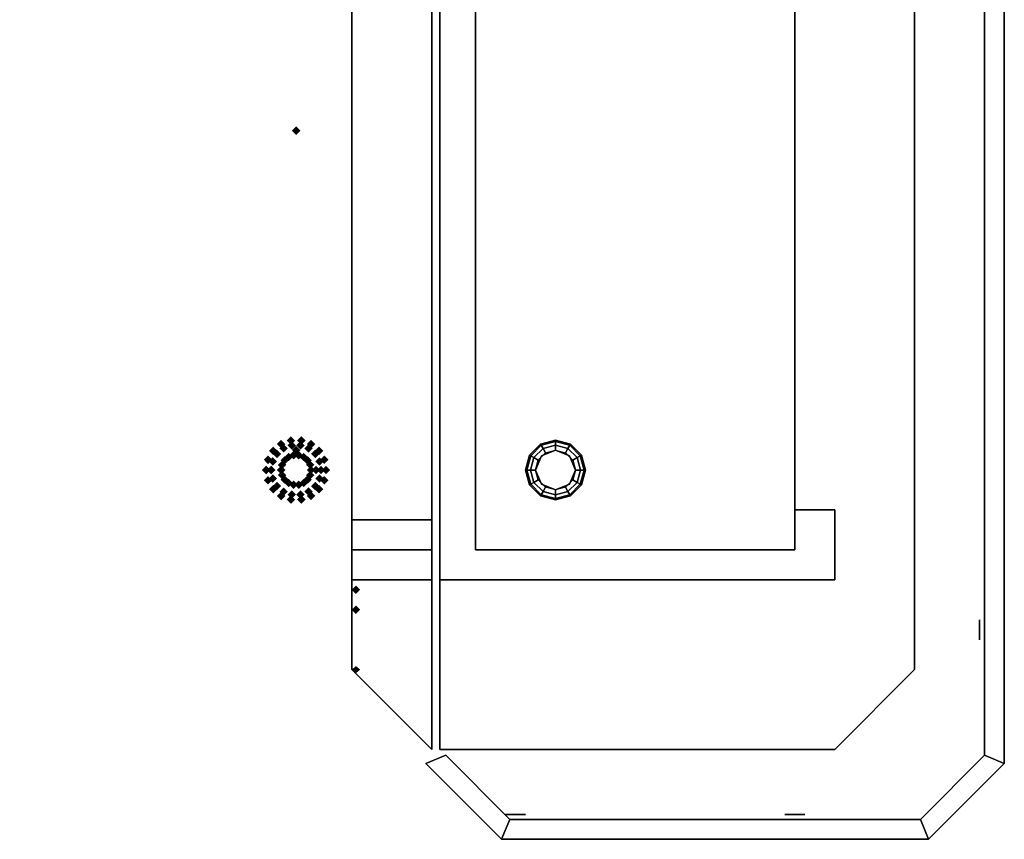
# Model space of a CAD drawing. Extents: x -56 to 56, y -44 to 44.
# Drawn here: x 32 to 56, y -44 to -24 of the extents above; entities that cross this region are included whole.
import ezdxf

# ---------------------------------------------------------------- set-up
doc = ezdxf.new("R2010")
doc.units = 0
for name, color, linetype in [('3D', 254, 'CONTINUOUS'), ('3D-FLAT', 7, 'CONTINUOUS'), ('3D-GHOST', 7, 'CONTINUOUS'), ('3D-NON', 43, 'CONTINUOUS')]:
    doc.layers.add(name, color=color, linetype=linetype)

msp = doc.modelspace()

# ---------------------------------------------------------------- linework, layer by layer
at = {"layer": '3D', "extrusion": (1, 0, 0)}
for centre, radius in [((-39, 35, 54), 0.188), ((-39, 35, 55.625), 0.25)]:
    msp.add_circle(centre, radius, dxfattribs=at)
at = {"layer": '3D', "extrusion": (0, -1, 0)}
for centre, radius in [((44, 35, 42), 0.188), ((51, 35, 42), 0.188), ((44, 35, 43.625), 0.25), ((51, 35, 43.625), 0.25)]:
    msp.add_circle(centre, radius, dxfattribs=at)
at = {"layer": '3D'}
for points in [[(44.625, -34.35, 0.75), (44.642, -34.379, 0.625), (45, -34.283, 0.625), (45, -34.25, 0.75)], [(44.625, -34.35, 6), (44.625, -34.35, 0.75), (45, -34.25, 0.75), (45, -34.25, 6)], [(44.642, -34.379, 0.625), (44.688, -34.459, 0.533), (45, -34.375, 0.533), (45, -34.283, 0.625)], [(45, -34.25, 0.75), (45, -34.283, 0.625), (45.358, -34.379, 0.625), (45.375, -34.35, 0.75)], [(45, -34.25, 6), (45, -34.25, 0.75), (45.375, -34.35, 0.75), (45.375, -34.35, 6)], [(45, -34.283, 0.625), (45, -34.375, 0.533), (45.312, -34.459, 0.533), (45.358, -34.379, 0.625)], [(44.35, -34.625, 0.75), (44.379, -34.642, 0.625), (44.642, -34.379, 0.625), (44.625, -34.35, 0.75)], [(44.35, -34.625, 6), (44.35, -34.625, 0.75), (44.625, -34.35, 0.75), (44.625, -34.35, 6)], [(44.379, -34.642, 0.625), (44.459, -34.688, 0.533), (44.688, -34.459, 0.533), (44.642, -34.379, 0.625)], [(44.459, -34.688, 0.533), (44.567, -34.75, 0.5), (44.75, -34.567, 0.5), (44.688, -34.459, 0.533)], [(45, -34.5), (45, -34.5, 0.5), (44.646, -34.646, 0.5), (44.646, -34.646)], [(44.688, -34.459, 0.533), (44.75, -34.567, 0.5), (45, -34.5, 0.5), (45, -34.375, 0.533)], [(45, -34.375, 0.533), (45, -34.5, 0.5), (45.25, -34.567, 0.5), (45.312, -34.459, 0.533)], [(45.354, -34.646), (45.354, -34.646, 0.5), (45, -34.5, 0.5), (45, -34.5)], [(45.312, -34.459, 0.533), (45.25, -34.567, 0.5), (45.433, -34.75, 0.5), (45.541, -34.688, 0.533)], [(45.358, -34.379, 0.625), (45.312, -34.459, 0.533), (45.541, -34.688, 0.533), (45.621, -34.642, 0.625)], [(45.375, -34.35, 0.75), (45.358, -34.379, 0.625), (45.621, -34.642, 0.625), (45.65, -34.625, 0.75)], [(45.375, -34.35, 6), (45.375, -34.35, 0.75), (45.65, -34.625, 0.75), (45.65, -34.625, 6)], [(44.25, -35, 0.75), (44.283, -35, 0.625), (44.379, -34.642, 0.625), (44.35, -34.625, 0.75)], [(44.25, -35, 6), (44.25, -35, 0.75), (44.35, -34.625, 0.75), (44.35, -34.625, 6)], [(44.283, -35, 0.625), (44.375, -35, 0.533), (44.459, -34.688, 0.533), (44.379, -34.642, 0.625)], [(44.375, -35, 0.533), (44.5, -35, 0.5), (44.567, -34.75, 0.5), (44.459, -34.688, 0.533)], [(44.646, -34.646), (44.646, -34.646, 0.5), (44.5, -35, 0.5), (44.5, -35)], [(45.5, -35), (45.5, -35, 0.5), (45.354, -34.646, 0.5), (45.354, -34.646)], [(45.541, -34.688, 0.533), (45.433, -34.75, 0.5), (45.5, -35, 0.5), (45.625, -35, 0.533)], [(45.621, -34.642, 0.625), (45.541, -34.688, 0.533), (45.625, -35, 0.533), (45.717, -35, 0.625)], [(45.65, -34.625, 0.75), (45.621, -34.642, 0.625), (45.717, -35, 0.625), (45.75, -35, 0.75)], [(45.65, -34.625, 6), (45.65, -34.625, 0.75), (45.75, -35, 0.75), (45.75, -35, 6)], [(44.35, -35.375, 0.75), (44.379, -35.358, 0.625), (44.283, -35, 0.625), (44.25, -35, 0.75)], [(44.35, -35.375, 6), (44.35, -35.375, 0.75), (44.25, -35, 0.75), (44.25, -35, 6)], [(44.379, -35.358, 0.625), (44.459, -35.312, 0.533), (44.375, -35, 0.533), (44.283, -35, 0.625)], [(44.459, -35.312, 0.533), (44.567, -35.25, 0.5), (44.5, -35, 0.5), (44.375, -35, 0.533)], [(44.5, -35), (44.5, -35, 0.5), (44.646, -35.354, 0.5), (44.646, -35.354)], [(45.354, -35.354), (45.354, -35.354, 0.5), (45.5, -35, 0.5), (45.5, -35)], [(45.625, -35, 0.533), (45.5, -35, 0.5), (45.433, -35.25, 0.5), (45.541, -35.312, 0.533)], [(45.717, -35, 0.625), (45.625, -35, 0.533), (45.541, -35.312, 0.533), (45.621, -35.358, 0.625)], [(45.75, -35, 0.75), (45.717, -35, 0.625), (45.621, -35.358, 0.625), (45.65, -35.375, 0.75)], [(45.75, -35, 6), (45.75, -35, 0.75), (45.65, -35.375, 0.75), (45.65, -35.375, 6)], [(44.688, -35.541, 0.533), (44.75, -35.433, 0.5), (44.567, -35.25, 0.5), (44.459, -35.312, 0.533)], [(45.541, -35.312, 0.533), (45.433, -35.25, 0.5), (45.25, -35.433, 0.5), (45.312, -35.541, 0.533)], [(44.625, -35.65, 0.75), (44.642, -35.621, 0.625), (44.379, -35.358, 0.625), (44.35, -35.375, 0.75)], [(44.625, -35.65, 6), (44.625, -35.65, 0.75), (44.35, -35.375, 0.75), (44.35, -35.375, 6)], [(44.642, -35.621, 0.625), (44.688, -35.541, 0.533), (44.459, -35.312, 0.533), (44.379, -35.358, 0.625)], [(44.646, -35.354), (44.646, -35.354, 0.5), (45, -35.5, 0.5), (45, -35.5)], [(45, -35.625, 0.533), (45, -35.5, 0.5), (44.75, -35.433, 0.5), (44.688, -35.541, 0.533)], [(45, -35.5), (45, -35.5, 0.5), (45.354, -35.354, 0.5), (45.354, -35.354)], [(45.312, -35.541, 0.533), (45.25, -35.433, 0.5), (45, -35.5, 0.5), (45, -35.625, 0.533)], [(45.621, -35.358, 0.625), (45.541, -35.312, 0.533), (45.312, -35.541, 0.533), (45.358, -35.621, 0.625)], [(45.65, -35.375, 0.75), (45.621, -35.358, 0.625), (45.358, -35.621, 0.625), (45.375, -35.65, 0.75)], [(45.65, -35.375, 6), (45.65, -35.375, 0.75), (45.375, -35.65, 0.75), (45.375, -35.65, 6)], [(45, -35.75, 0.75), (45, -35.717, 0.625), (44.642, -35.621, 0.625), (44.625, -35.65, 0.75)], [(45, -35.75, 6), (45, -35.75, 0.75), (44.625, -35.65, 0.75), (44.625, -35.65, 6)], [(45, -35.717, 0.625), (45, -35.625, 0.533), (44.688, -35.541, 0.533), (44.642, -35.621, 0.625)], [(45.358, -35.621, 0.625), (45.312, -35.541, 0.533), (45, -35.625, 0.533), (45, -35.717, 0.625)], [(45.375, -35.65, 0.75), (45.358, -35.621, 0.625), (45, -35.717, 0.625), (45, -35.75, 0.75)], [(45.375, -35.65, 6), (45.375, -35.65, 0.75), (45, -35.75, 0.75), (45, -35.75, 6)], [(41.9, -37, 26.75), (39.9, -37, 26.75), (39.9, -37.75, 25.75), (41.9, -37.75, 25.75)], [(41.9, -37.75, 27.75), (39.9, -37.75, 27.75), (39.9, -37, 27), (41.9, -37, 27)], [(41.9, -42, 36), (39.9, -40, 36), (39.9, -40, 35), (41.9, -42, 35)], [(52, -42, 36), (52, -42, 35), (54, -40, 35), (54, -40, 36)], [(41.75, -42.354, 34), (42.25, -42.146, 34), (42.25, -42.146, 36), (41.75, -42.354, 36)], [(43.854, -43.75, 34), (42.25, -42.146, 34), (42.25, -42.146, 36), (43.854, -43.75, 36)], [(55.75, -42.146, 34), (54.146, -43.75, 34), (54.146, -43.75, 36), (55.75, -42.146, 36)], [(56.25, -42.354, 34), (55.75, -42.146, 34), (55.75, -42.146, 36), (56.25, -42.354, 36)], [(56.25, -42.354, 34), (55.75, -42.146, 34), (55.75, -42.146, 36), (56.25, -42.354, 36)], [(43.646, -44.25, 34), (41.75, -42.354, 34), (41.75, -42.354, 36), (43.646, -44.25, 36)], [(56.25, -42.354, 34), (54.354, -44.25, 34), (54.354, -44.25, 36), (56.25, -42.354, 36)], [(43.646, -44.25, 34), (43.854, -43.75, 34), (43.854, -43.75, 36), (43.646, -44.25, 36)], [(43.646, -44.25, 34), (43.854, -43.75, 34), (43.854, -43.75, 36), (43.646, -44.25, 36)], [(54.354, -44.25, 34), (54.146, -43.75, 34), (54.146, -43.75, 36), (54.354, -44.25, 36)], [(54.354, -44.25, 34), (54.146, -43.75, 34), (54.146, -43.75, 36), (54.354, -44.25, 36)]]:
    msp.add_3dface(points, dxfattribs=at)
at = {"layer": '3D-FLAT'}
for points in [[(56.25, 42.354, 36), (55.75, 42.146, 36), (55.75, -42.146, 36), (56.25, -42.354, 36)], [(56.25, 42.354, 34), (55.75, 42.146, 34), (55.75, -42.146, 34), (56.25, -42.354, 34)], [(43, -37, 7), (51, -37, 7), (51, -12.1, 7), (43, -12.1, 7)], [(43, -37, 6), (51, -37, 6), (51, -12.1, 6), (43, -12.1, 6)], [(43, -37, 21), (51, -37, 21), (51, -12.1, 21), (43, -12.1, 21)], [(43, -37, 20), (51, -37, 20), (51, -12.1, 20), (43, -12.1, 20)], [(41.9, -37.75, 6), (39.9, -37.75, 6), (39.9, -36.25, 6), (41.9, -36.25, 6)], [(41.9, -36.25, 26.75), (39.9, -36.25, 26.75), (39.9, -37, 26.75), (41.9, -37, 26.75)], [(41.9, -37, 27), (39.9, -37, 27), (39.9, -36.25, 27), (41.9, -36.25, 27)], [(43.646, -44.25, 36), (43.854, -43.75, 36), (42.25, -42.146, 36), (41.75, -42.354, 36)], [(43.646, -44.25, 34), (43.854, -43.75, 34), (42.25, -42.146, 34), (41.75, -42.354, 34)], [(56.25, -42.354, 36), (55.75, -42.146, 36), (54.146, -43.75, 36), (54.354, -44.25, 36)], [(56.25, -42.354, 34), (55.75, -42.146, 34), (54.146, -43.75, 34), (54.354, -44.25, 34)], [(54.354, -44.25, 36), (54.146, -43.75, 36), (43.854, -43.75, 36), (43.646, -44.25, 36)], [(54.354, -44.25, 34), (54.146, -43.75, 34), (43.854, -43.75, 34), (43.646, -44.25, 34)]]:
    msp.add_3dface(points, dxfattribs=at)
for points, invisible_edges in [([(42.1, -42, 36), (52, -42, 36), (52, 42, 36), (42.1, 42, 36)], 2), ([(52, -42, 36), (52, 42, 36), (54, 40, 36), (54, -40, 36)], 1), ([(39.9, -40, 36), (41.9, -42, 36), (41.9, -5, 36), (39.9, -6, 36)], 5)]:
    msp.add_3dface(points, dxfattribs=dict(at, invisible_edges=invisible_edges))
at = {"layer": '3D-GHOST', "extrusion": (0, 0, -1)}
for points in [[(-38.394, -26.5, -35.5), (-38.5, -26.394, -35.5), (-38.5, -26.606, -35.5), (-38.606, -26.5, -35.5)], [(-38.394, -34.5, -35.5), (-38.5, -34.394, -35.5), (-38.5, -34.606, -35.5), (-38.606, -34.5, -35.5)], [(-39.894, -38, -36), (-40, -37.894, -36), (-40, -38.106, -36), (-40.106, -38, -36)]]:
    msp.add_trace(points, dxfattribs=at)
at = {"layer": '3D-GHOST', "extrusion": (-1, 0, 0)}
for points in [[(26.606, 35.5, -38.5), (26.5, 35.606, -38.5), (26.5, 35.394, -38.5), (26.394, 35.5, -38.5)], [(26.606, 34.5, -38.5), (26.5, 34.606, -38.5), (26.5, 34.394, -38.5), (26.394, 34.5, -38.5)], [(38.106, 6, -40), (38, 6.106, -40), (38, 5.894, -40), (37.894, 6, -40)], [(38.106, 26, -40), (38, 26.106, -40), (38, 25.894, -40), (37.894, 26, -40)], [(38.106, 36, -40), (38, 36.106, -40), (38, 35.894, -40), (37.894, 36, -40)], [(38.106, 34.5, -40), (38, 34.606, -40), (38, 34.394, -40), (37.894, 34.5, -40)], [(39.106, 36, -40), (39, 36.106, -40), (39, 35.894, -40), (38.894, 36, -40)], [(40.106, 34.5, -40), (40, 34.606, -40), (40, 34.394, -40), (39.894, 34.5, -40)]]:
    msp.add_trace(points, dxfattribs=at)
at = {"layer": '3D-GHOST', "extrusion": (-0.707107, -0.707107, 0)}
for points in [[(42.636, 35.6, -2.725), (42.53, 35.706, -2.725), (42.53, 35.494, -2.725), (42.424, 35.6, -2.725)], [(44.192, 35.6, -4.28), (44.086, 35.706, -4.28), (44.086, 35.494, -4.28), (43.98, 35.6, -4.28)], [(45.747, 35.6, -5.836), (45.641, 35.706, -5.836), (45.641, 35.494, -5.836), (45.535, 35.6, -5.836)], [(44.05, 35.6, -1.311), (43.944, 35.706, -1.311), (43.944, 35.494, -1.311), (43.838, 35.6, -1.311)], [(45.606, 35.6, -2.866), (45.5, 35.706, -2.866), (45.5, 35.494, -2.866), (45.394, 35.6, -2.866)], [(47.162, 35.6, -4.422), (47.055, 35.706, -4.422), (47.055, 35.494, -4.422), (46.949, 35.6, -4.422)], [(45.464, 35.6, 0.104), (45.358, 35.706, 0.104), (45.358, 35.494, 0.104), (45.252, 35.6, 0.104)], [(47.02, 35.6, -1.452), (46.914, 35.706, -1.452), (46.914, 35.494, -1.452), (46.808, 35.6, -1.452)], [(48.576, 35.6, -3.008), (48.47, 35.706, -3.008), (48.47, 35.494, -3.008), (48.364, 35.6, -3.008)]]:
    msp.add_trace(points, dxfattribs=at)
at = {"layer": '3D-GHOST', "extrusion": (0.707107, -0.707107, 0)}
for points in [[(2.331, 35.6, 42.53), (2.225, 35.706, 42.53), (2.225, 35.494, 42.53), (2.119, 35.6, 42.53)], [(3.887, 35.6, 44.086), (3.781, 35.706, 44.086), (3.781, 35.494, 44.086), (3.674, 35.6, 44.086)], [(5.442, 35.6, 45.641), (5.336, 35.706, 45.641), (5.336, 35.494, 45.641), (5.23, 35.6, 45.641)], [(0.917, 35.6, 43.944), (0.811, 35.706, 43.944), (0.811, 35.494, 43.944), (0.705, 35.6, 43.944)], [(2.472, 35.6, 45.5), (2.366, 35.706, 45.5), (2.366, 35.494, 45.5), (2.26, 35.6, 45.5)], [(4.028, 35.6, 47.055), (3.922, 35.706, 47.055), (3.922, 35.494, 47.055), (3.816, 35.6, 47.055)], [(-0.497, 35.6, 45.358), (-0.604, 35.706, 45.358), (-0.604, 35.494, 45.358), (-0.71, 35.6, 45.358)], [(1.058, 35.6, 46.914), (0.952, 35.706, 46.914), (0.952, 35.494, 46.914), (0.846, 35.6, 46.914)], [(2.614, 35.6, 48.47), (2.508, 35.706, 48.47), (2.508, 35.494, 48.47), (2.402, 35.6, 48.47)]]:
    msp.add_trace(points, dxfattribs=at)
at = {"layer": '3D-GHOST', "extrusion": (-0.707107, 0.707107, 0)}
for points in [[(-2.619, 35.6, -43.03), (-2.725, 35.706, -43.03), (-2.725, 35.494, -43.03), (-2.831, 35.6, -43.03)], [(-4.174, 35.6, -44.586), (-4.28, 35.706, -44.586), (-4.28, 35.494, -44.586), (-4.387, 35.6, -44.586)], [(-5.73, 35.6, -46.141), (-5.836, 35.706, -46.141), (-5.836, 35.494, -46.141), (-5.942, 35.6, -46.141)], [(-1.205, 35.6, -44.444), (-1.311, 35.706, -44.444), (-1.311, 35.494, -44.444), (-1.417, 35.6, -44.444)], [(-2.76, 35.6, -46), (-2.866, 35.706, -46), (-2.866, 35.494, -46), (-2.972, 35.6, -46)], [(-4.316, 35.6, -47.555), (-4.422, 35.706, -47.555), (-4.422, 35.494, -47.555), (-4.528, 35.6, -47.555)], [(0.21, 35.6, -45.858), (0.104, 35.706, -45.858), (0.104, 35.494, -45.858), (-0.002, 35.6, -45.858)], [(-1.346, 35.6, -47.414), (-1.452, 35.706, -47.414), (-1.452, 35.494, -47.414), (-1.558, 35.6, -47.414)], [(-2.902, 35.6, -48.97), (-3.008, 35.706, -48.97), (-3.008, 35.494, -48.97), (-3.114, 35.6, -48.97)]]:
    msp.add_trace(points, dxfattribs=at)
at = {"layer": '3D-GHOST', "extrusion": (0.707107, 0.707107, 0)}
for points in [[(-42.924, 35.6, 2.225), (-43.03, 35.706, 2.225), (-43.03, 35.494, 2.225), (-43.136, 35.6, 2.225)], [(-44.48, 35.6, 3.781), (-44.586, 35.706, 3.781), (-44.586, 35.494, 3.781), (-44.692, 35.6, 3.781)], [(-46.035, 35.6, 5.336), (-46.141, 35.706, 5.336), (-46.141, 35.494, 5.336), (-46.247, 35.6, 5.336)], [(-44.338, 35.6, 0.811), (-44.444, 35.706, 0.811), (-44.444, 35.494, 0.811), (-44.55, 35.6, 0.811)], [(-45.894, 35.6, 2.366), (-46, 35.706, 2.366), (-46, 35.494, 2.366), (-46.106, 35.6, 2.366)], [(-47.449, 35.6, 3.922), (-47.555, 35.706, 3.922), (-47.555, 35.494, 3.922), (-47.661, 35.6, 3.922)], [(-45.752, 35.6, -0.604), (-45.858, 35.706, -0.604), (-45.858, 35.494, -0.604), (-45.964, 35.6, -0.604)], [(-47.308, 35.6, 0.952), (-47.414, 35.706, 0.952), (-47.414, 35.494, 0.952), (-47.52, 35.6, 0.952)], [(-48.864, 35.6, 2.508), (-48.97, 35.706, 2.508), (-48.97, 35.494, 2.508), (-49.076, 35.6, 2.508)]]:
    msp.add_trace(points, dxfattribs=at)
at = {"layer": '3D-GHOST'}
for points in [[(38.231, -34.35, 1), (38.125, -34.244, 1), (38.125, -34.457, 1), (38.019, -34.35, 1)], [(38.476, -34.261, 1), (38.37, -34.155, 1), (38.37, -34.367, 1), (38.264, -34.261, 1)], [(38.498, -34.384, 0.75), (38.391, -34.278, 0.75), (38.391, -34.491, 0.75), (38.285, -34.384, 0.75)], [(38.715, -34.384, 0.75), (38.609, -34.278, 0.75), (38.609, -34.491, 0.75), (38.502, -34.384, 0.75)], [(38.736, -34.261, 1), (38.63, -34.155, 1), (38.63, -34.367, 1), (38.524, -34.261, 1)], [(38.981, -34.35, 1), (38.875, -34.244, 1), (38.875, -34.457, 1), (38.769, -34.35, 1)], [(38.032, -34.518, 1), (37.925, -34.412, 1), (37.925, -34.624, 1), (37.819, -34.518, 1)], [(38.127, -34.598, 0.75), (38.021, -34.492, 0.75), (38.021, -34.704, 0.75), (37.915, -34.598, 0.75)], [(38.294, -34.459, 0.75), (38.188, -34.353, 0.75), (38.188, -34.565, 0.75), (38.081, -34.459, 0.75)], [(38.541, -34.631), (38.435, -34.525), (38.435, -34.737), (38.329, -34.631)], [(38.671, -34.631), (38.565, -34.525), (38.565, -34.737), (38.459, -34.631)], [(38.919, -34.459, 0.75), (38.812, -34.353, 0.75), (38.812, -34.565, 0.75), (38.706, -34.459, 0.75)], [(39.085, -34.598, 0.75), (38.979, -34.492, 0.75), (38.979, -34.704, 0.75), (38.873, -34.598, 0.75)], [(39.181, -34.518, 1), (39.075, -34.412, 1), (39.075, -34.624, 1), (38.968, -34.518, 1)], [(37.901, -34.743, 1), (37.795, -34.637, 1), (37.795, -34.85, 1), (37.689, -34.743, 1)], [(38.019, -34.786, 0.75), (37.913, -34.68, 0.75), (37.913, -34.892, 0.75), (37.807, -34.786, 0.75)], [(38.254, -34.872), (38.148, -34.766), (38.148, -34.978), (38.042, -34.872)], [(38.319, -34.759), (38.213, -34.653), (38.213, -34.865), (38.107, -34.759)], [(38.419, -34.675), (38.312, -34.569), (38.312, -34.781), (38.206, -34.675)], [(38.794, -34.675), (38.688, -34.569), (38.688, -34.781), (38.581, -34.675)], [(38.893, -34.759), (38.787, -34.653), (38.787, -34.865), (38.681, -34.759)], [(38.958, -34.872), (38.852, -34.766), (38.852, -34.978), (38.746, -34.872)], [(39.193, -34.786, 0.75), (39.087, -34.68, 0.75), (39.087, -34.892, 0.75), (38.981, -34.786, 0.75)], [(39.311, -34.743, 1), (39.205, -34.637, 1), (39.205, -34.85, 1), (39.099, -34.743, 1)], [(37.856, -35, 1), (37.75, -34.894, 1), (37.75, -35.106, 1), (37.644, -35, 1)], [(37.981, -35, 0.75), (37.875, -34.894, 0.75), (37.875, -35.106, 0.75), (37.769, -35, 0.75)], [(38.231, -35), (38.125, -34.894), (38.125, -35.106), (38.019, -35)], [(38.254, -35.128), (38.148, -35.022), (38.148, -35.234), (38.042, -35.128)], [(38.958, -35.128), (38.852, -35.022), (38.852, -35.234), (38.746, -35.128)], [(38.981, -35), (38.875, -34.894), (38.875, -35.106), (38.769, -35)], [(39.106, -35, 26), (39, -34.894, 26), (39, -35.106, 26), (38.894, -35, 26)], [(39.231, -35, 0.75), (39.125, -34.894, 0.75), (39.125, -35.106, 0.75), (39.019, -35, 0.75)], [(39.356, -35, 1), (39.25, -34.894, 1), (39.25, -35.106, 1), (39.144, -35, 1)], [(37.901, -35.257, 1), (37.795, -35.15, 1), (37.795, -35.363, 1), (37.689, -35.257, 1)], [(38.019, -35.214, 0.75), (37.913, -35.108, 0.75), (37.913, -35.32, 0.75), (37.807, -35.214, 0.75)], [(38.319, -35.241), (38.213, -35.135), (38.213, -35.347), (38.107, -35.241)], [(38.419, -35.325), (38.312, -35.219), (38.312, -35.431), (38.206, -35.325)], [(38.541, -35.369), (38.435, -35.263), (38.435, -35.475), (38.329, -35.369)], [(38.671, -35.369), (38.565, -35.263), (38.565, -35.475), (38.459, -35.369)], [(38.794, -35.325), (38.688, -35.219), (38.688, -35.431), (38.581, -35.325)], [(38.893, -35.241), (38.787, -35.135), (38.787, -35.347), (38.681, -35.241)], [(39.193, -35.214, 0.75), (39.087, -35.108, 0.75), (39.087, -35.32, 0.75), (38.981, -35.214, 0.75)], [(39.311, -35.257, 1), (39.205, -35.15, 1), (39.205, -35.363, 1), (39.099, -35.257, 1)], [(38.032, -35.482, 1), (37.925, -35.376, 1), (37.925, -35.588, 1), (37.819, -35.482, 1)], [(38.127, -35.402, 0.75), (38.021, -35.296, 0.75), (38.021, -35.508, 0.75), (37.915, -35.402, 0.75)], [(38.294, -35.541, 0.75), (38.188, -35.435, 0.75), (38.188, -35.647, 0.75), (38.081, -35.541, 0.75)], [(38.498, -35.616, 0.75), (38.391, -35.509, 0.75), (38.391, -35.722, 0.75), (38.285, -35.616, 0.75)], [(38.715, -35.616, 0.75), (38.609, -35.509, 0.75), (38.609, -35.722, 0.75), (38.502, -35.616, 0.75)], [(38.919, -35.541, 0.75), (38.812, -35.435, 0.75), (38.812, -35.647, 0.75), (38.706, -35.541, 0.75)], [(39.085, -35.402, 0.75), (38.979, -35.296, 0.75), (38.979, -35.508, 0.75), (38.873, -35.402, 0.75)], [(39.181, -35.482, 1), (39.075, -35.376, 1), (39.075, -35.588, 1), (38.968, -35.482, 1)], [(38.231, -35.65, 1), (38.125, -35.543, 1), (38.125, -35.756, 1), (38.019, -35.65, 1)], [(38.476, -35.739, 1), (38.37, -35.633, 1), (38.37, -35.845, 1), (38.264, -35.739, 1)], [(38.736, -35.739, 1), (38.63, -35.633, 1), (38.63, -35.845, 1), (38.524, -35.739, 1)], [(38.981, -35.65, 1), (38.875, -35.543, 1), (38.875, -35.756, 1), (38.769, -35.65, 1)], [(40.106, -38, 6), (40, -37.894, 6), (40, -38.106, 6), (39.894, -38, 6)], [(40.106, -38, 26), (40, -37.894, 26), (40, -38.106, 26), (39.894, -38, 26)], [(40.106, -38, 6), (40, -37.894, 6), (40, -38.106, 6), (39.894, -38, 6)], [(40.106, -38.5, 6), (40, -38.394, 6), (40, -38.606, 6), (39.894, -38.5, 6)], [(40.106, -38.5, 26), (40, -38.394, 26), (40, -38.606, 26), (39.894, -38.5, 26)]]:
    msp.add_trace(points, dxfattribs=at)
at = {"layer": '3D-GHOST', "extrusion": (0, 1, 0)}
for points in [[(-38.394, 35.5, -34.5), (-38.5, 35.606, -34.5), (-38.5, 35.394, -34.5), (-38.606, 35.5, -34.5)], [(-38.394, 34.5, -34.5), (-38.5, 34.606, -34.5), (-38.5, 34.394, -34.5), (-38.606, 34.5, -34.5)], [(-38.894, 36, -35), (-39, 36.106, -35), (-39, 35.894, -35), (-39.106, 36, -35)], [(-38.894, 26, -35), (-39, 26.106, -35), (-39, 25.894, -35), (-39.106, 26, -35)], [(-39.894, 6, -38), (-40, 6.106, -38), (-40, 5.894, -38), (-40.106, 6, -38)], [(-39.894, 36, -38), (-40, 36.106, -38), (-40, 35.894, -38), (-40.106, 36, -38)], [(-39.894, 6, -38.5), (-40, 6.106, -38.5), (-40, 5.894, -38.5), (-40.106, 6, -38.5)], [(-39.894, 26, -38.5), (-40, 26.106, -38.5), (-40, 25.894, -38.5), (-40.106, 26, -38.5)], [(-39.894, 34.5, -38.5), (-40, 34.606, -38.5), (-40, 34.394, -38.5), (-40.106, 34.5, -38.5)], [(-39.894, 36, -39), (-40, 36.106, -39), (-40, 35.894, -39), (-40.106, 36, -39)]]:
    msp.add_trace(points, dxfattribs=at)
at = {"layer": '3D-GHOST', "extrusion": (0, -1, 0)}
for points in [[(40.106, 34.5, 38), (40, 34.606, 38), (40, 34.394, 38), (39.894, 34.5, 38)], [(34.628, 30.708, 38.5), (34.522, 30.814, 38.5), (34.522, 30.602, 38.5), (34.416, 30.708, 38.5)], [(34.628, 30.292, 38.5), (34.522, 30.398, 38.5), (34.522, 30.186, 38.5), (34.416, 30.292, 38.5)], [(34.797, 31.088, 38.5), (34.691, 31.194, 38.5), (34.691, 30.982, 38.5), (34.585, 31.088, 38.5)], [(34.797, 29.912, 38.5), (34.691, 30.018, 38.5), (34.691, 29.806, 38.5), (34.585, 29.912, 38.5)], [(35.106, 31.366, 38.5), (35, 31.472, 38.5), (35, 31.26, 38.5), (34.894, 31.366, 38.5)], [(35.106, 29.634, 38.5), (35, 29.74, 38.5), (35, 29.528, 38.5), (34.894, 29.634, 38.5)], [(35.502, 31.495, 38.5), (35.395, 31.601, 38.5), (35.395, 31.388, 38.5), (35.289, 31.495, 38.5)], [(35.502, 29.505, 38.5), (35.395, 29.612, 38.5), (35.395, 29.399, 38.5), (35.289, 29.505, 38.5)], [(35.915, 31.451, 38.5), (35.809, 31.557, 38.5), (35.809, 31.345, 38.5), (35.703, 31.451, 38.5)], [(35.915, 29.549, 38.5), (35.809, 29.655, 38.5), (35.809, 29.443, 38.5), (35.703, 29.549, 38.5)], [(36.275, 31.243, 38.5), (36.169, 31.349, 38.5), (36.169, 31.137, 38.5), (36.063, 31.243, 38.5)], [(36.275, 29.757, 38.5), (36.169, 29.863, 38.5), (36.169, 29.651, 38.5), (36.063, 29.757, 38.5)], [(36.52, 30.907, 38.5), (36.414, 31.013, 38.5), (36.414, 30.801, 38.5), (36.307, 30.907, 38.5)], [(36.52, 30.093, 38.5), (36.414, 30.199, 38.5), (36.414, 29.987, 38.5), (36.307, 30.093, 38.5)], [(36.606, 30.5, 38.5), (36.5, 30.606, 38.5), (36.5, 30.394, 38.5), (36.394, 30.5, 38.5)]]:
    msp.add_trace(points, dxfattribs=at)
at = {"layer": '3D-GHOST', "extrusion": (0, 0.5547, 0.83205)}
msp.add_trace([(-39.894, 52.419, 6.518), (-40, 52.525, 6.518), (-40, 52.313, 6.518), (-40.106, 52.419, 6.518)], dxfattribs=at)
at = {"layer": '3D-NON'}
for points in [[(56.25, 42.354, 34), (56.25, -42.354, 34), (56.25, -42.354, 36), (56.25, 42.354, 36)], [(42.1, 42, 36), (42.1, 42, 35), (42.1, -42, 35), (42.1, -42, 36)], [(55.75, 42.146, 34), (55.75, -42.146, 34), (55.75, -42.146, 36), (55.75, 42.146, 36)], [(54, -40, 36), (54, -40, 35), (54, 40, 35), (54, 40, 36)], [(41.9, -36, 6), (41.9, -36, 35), (41.9, -5, 35), (41.9, -5, 6)], [(41.9, -42, 36), (41.9, -42, 35), (41.9, -5, 35), (41.9, -5, 36)], [(39.9, -36, 6), (39.9, -36, 35), (39.9, -6, 35), (39.9, -6, 6)], [(39.9, -6, 36), (39.9, -6, 35), (39.9, -40, 35), (39.9, -40, 36)], [(42.1, -37.75, 6), (42.1, -37.75, 35), (42.1, -12, 35), (42.1, -12, 6)], [(43, -37, 6), (43, -12.1, 6), (43, -12.1, 7), (43, -37, 7)], [(43, -37, 20), (43, -12.1, 20), (43, -12.1, 21), (43, -37, 21)], [(51, -37, 6), (51, -12.1, 6), (51, -12.1, 7), (51, -37, 7)], [(51, -37, 20), (51, -12.1, 20), (51, -12.1, 21), (51, -37, 21)], [(51, -36, 6), (51, -36, 35), (52, -36, 35), (52, -36, 6)], [(52, -37.75, 6), (52, -37.75, 35), (52, -36, 35), (52, -36, 6)], [(41.9, -36.25, 27), (39.9, -36.25, 27), (39.9, -36.25, 26.75), (41.9, -36.25, 26.75)], [(43, -37, 6), (51, -37, 6), (51, -37, 7), (43, -37, 7)], [(43, -37, 20), (51, -37, 20), (51, -37, 21), (43, -37, 21)], [(41.9, -37.75, 25.75), (39.9, -37.75, 25.75), (39.9, -37.75, 6), (41.9, -37.75, 6)], [(42.1, -37.75, 6), (42.1, -37.75, 35), (52, -37.75, 35), (52, -37.75, 6)], [(42.1, -42, 36), (42.1, -42, 35), (52, -42, 35), (52, -42, 36)], [(54.146, -43.75, 34), (43.854, -43.75, 34), (43.854, -43.75, 36), (54.146, -43.75, 36)], [(54.354, -44.25, 34), (43.646, -44.25, 34), (43.646, -44.25, 36), (54.354, -44.25, 36)]]:
    msp.add_3dface(points, dxfattribs=at)
for points, invisible_edges in [([(39.9, -36.25, 6), (39.9, -37, 6), (39.9, -37, 26.75), (39.9, -36.25, 26.75)], 2), ([(39.9, -36.25, 27), (39.9, -37, 27), (39.9, -37, 35), (39.9, -36.25, 35)], 6), ([(41.9, -36.25, 27), (41.9, -37, 27), (41.9, -37, 35), (41.9, -36.25, 35)], 6), ([(41.9, -36.25, 6), (41.9, -37, 6), (41.9, -37, 26.75), (41.9, -36.25, 26.75)], 2), ([(39.9, -37, 26.75), (39.9, -37, 6), (39.9, -37.75, 6), (39.9, -37.75, 25.75)], 1), ([(39.9, -37, 35), (39.9, -37, 27), (39.9, -37.75, 27.75), (39.9, -37.75, 35)], 9), ([(41.9, -37, 35), (41.9, -37, 27), (41.9, -37.75, 27.75), (41.9, -37.75, 35)], 9), ([(41.9, -37, 26.75), (41.9, -37, 6), (41.9, -37.75, 6), (41.9, -37.75, 25.75)], 1), ([(41.9, -37.75, 35), (39.9, -37.75, 35), (39.9, -37.75, 27.75), (41.9, -37.75, 27.75)], 1)]:
    msp.add_3dface(points, dxfattribs=dict(at, invisible_edges=invisible_edges))

doc.saveas('drawing.dxf')
